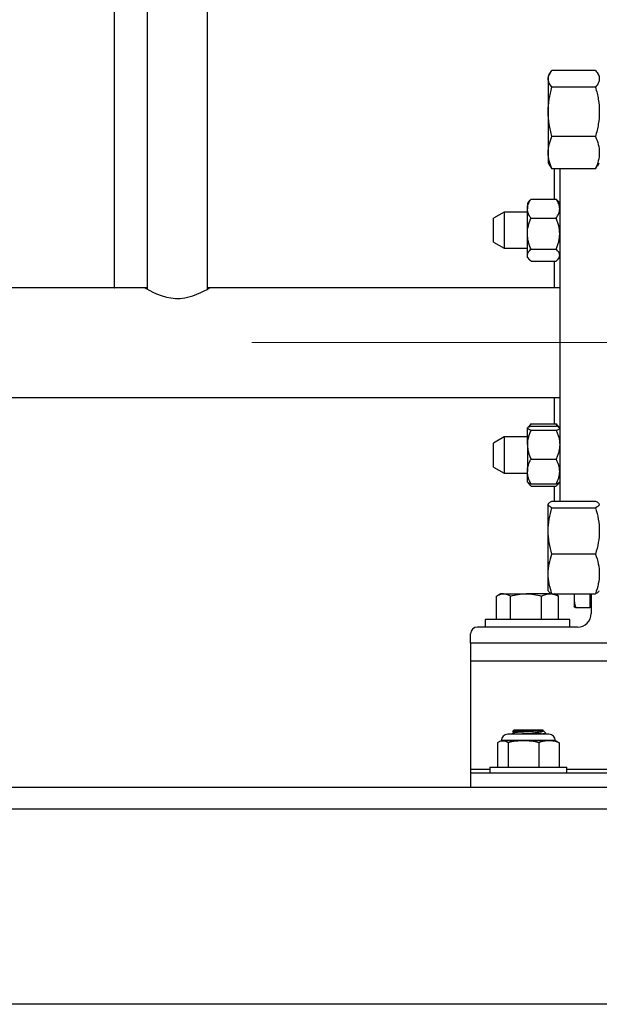
# Model space of a CAD drawing. Units: inches. Extents: x 0.52 to 7.12, y 0.52 to 5.27.
# Drawn here: x 5.56 to 5.79, y 2.55 to 2.95 of the extents above; entities that cross this region are included whole.
import ezdxf

# ---------------------------------------------------------------- set-up
doc = ezdxf.new("R2010")
doc.units = ezdxf.units.IN
doc.header["$MEASUREMENT"] = 0
doc.linetypes.add('CENTERX2', pattern=[0.8, 0.5, -0.1, 0.1, -0.1])
doc.layers.add('FORMAT', color=7, linetype='Continuous')

msp = doc.modelspace()

# ---------------------------------------------------------------- linework, layer by layer
at = {"color": 7, "linetype": 'Continuous', "lineweight": 25}
for p, q in [((5.59433, 2.84436), (5.59433, 3.05601)), ((5.63232, 2.84383), (5.63232, 3.03394)), ((5.60762, 3.03296), (5.60762, 2.84383)), ((5.77161, 2.93152), (5.77097, 2.93042)), ((5.77097, 2.93042), (5.77097, 2.92939)), ((5.77097, 2.92939), (5.77097, 2.91596)), ((5.79026, 2.93281), (5.77254, 2.93281)), ((5.79183, 2.93042), (5.79119, 2.93152)), ((5.79026, 2.92598), (5.77254, 2.92598)), ((5.77097, 2.91596), (5.77097, 2.89934)), ((5.79026, 2.90594), (5.77254, 2.90594)), ((5.77097, 2.89934), (5.77097, 2.89513)), ((5.77097, 2.89513), (5.77161, 2.89402)), ((5.77165, 2.89405), (5.77254, 2.89274)), ((5.79026, 2.89274), (5.79115, 2.89405)), ((5.79119, 2.89402), (5.79183, 2.89513)), ((5.79026, 2.89274), (5.77254, 2.89274)), ((5.77346, 2.89274), (5.77346, 2.88039)), ((5.77569, 2.89274), (5.77569, 2.75749)), ((5.76335, 2.87972), (5.76254, 2.87879)), ((5.76254, 2.87879), (5.76254, 2.87651)), ((5.76401, 2.88039), (5.77422, 2.88039)), ((5.77569, 2.87879), (5.77489, 2.87972)), ((5.75308, 2.87511), (5.7488, 2.87263)), ((5.76254, 2.87511), (5.75308, 2.87511)), ((5.75308, 2.87511), (5.75308, 2.8604)), ((5.76254, 2.86632), (5.76254, 2.87651)), ((5.7488, 2.86288), (5.7488, 2.87263)), ((5.76401, 2.87264), (5.77422, 2.87264)), ((5.76254, 2.85757), (5.76254, 2.86632)), ((5.7488, 2.86288), (5.75308, 2.8604)), ((5.75308, 2.8604), (5.76254, 2.8604)), ((5.76254, 2.85672), (5.76254, 2.85757)), ((5.76401, 2.86001), (5.77422, 2.86001)), ((5.76254, 2.85672), (5.76334, 2.8558)), ((5.76401, 2.85512), (5.77422, 2.85512)), ((5.77346, 2.85512), (5.77346, 2.84436)), ((5.7749, 2.8558), (5.77569, 2.85672)), ((5.60675, 2.84434), (5.42743, 2.84434)), ((5.5943, 2.84434), (5.59433, 2.84436)), ((5.60762, 2.84436), (5.59433, 2.84436)), ((5.77346, 2.84436), (5.63232, 2.84436)), ((5.77569, 2.84434), (5.6332, 2.84434)), ((5.34392, 2.79964), (5.77569, 2.79964)), ((5.77346, 2.79966), (5.77346, 2.7889)), ((5.76401, 2.7889), (5.77422, 2.7889)), ((5.76265, 2.78743), (5.76254, 2.7873)), ((5.76254, 2.78721), (5.76269, 2.7874)), ((5.76254, 2.78721), (5.76254, 2.7873)), ((5.76254, 2.7805), (5.76254, 2.78721)), ((5.76334, 2.78822), (5.76272, 2.7875)), ((5.76401, 2.78803), (5.77422, 2.78803)), ((5.76401, 2.78638), (5.77422, 2.78638)), ((5.77552, 2.7875), (5.7749, 2.78822)), ((5.77569, 2.7873), (5.77558, 2.78743)), ((5.75308, 2.78362), (5.7488, 2.78115)), ((5.7488, 2.77672), (5.7488, 2.78115)), ((5.76254, 2.78362), (5.75308, 2.78362)), ((5.75308, 2.78362), (5.75308, 2.77694)), ((5.75308, 2.77694), (5.75308, 2.76892)), ((5.76254, 2.7805), (5.76254, 2.76956)), ((5.7488, 2.77139), (5.7488, 2.77672)), ((5.76401, 2.77462), (5.77422, 2.77462)), ((5.7488, 2.77139), (5.75308, 2.76892)), ((5.75308, 2.76892), (5.76254, 2.76892)), ((5.76254, 2.76524), (5.76254, 2.76956)), ((5.76254, 2.76524), (5.76265, 2.76511)), ((5.76265, 2.76511), (5.76335, 2.76431)), ((5.77489, 2.76431), (5.77558, 2.76511)), ((5.77558, 2.76511), (5.77569, 2.76524)), ((5.76401, 2.7645), (5.77422, 2.7645)), ((5.76401, 2.76364), (5.77422, 2.76364)), ((5.77346, 2.76364), (5.77346, 2.75749)), ((5.77254, 2.75749), (5.79026, 2.75749)), ((5.77108, 2.7565), (5.77097, 2.7563)), ((5.77097, 2.75615), (5.77097, 2.7563)), ((5.77097, 2.7454), (5.77097, 2.75615)), ((5.77254, 2.75481), (5.79026, 2.75481)), ((5.79183, 2.7563), (5.79172, 2.7565)), ((5.77097, 2.72791), (5.77097, 2.7454)), ((5.79026, 2.73598), (5.77254, 2.73598)), ((5.77097, 2.72102), (5.77097, 2.72791)), ((5.77097, 2.72102), (5.77108, 2.72082)), ((5.79172, 2.72082), (5.79183, 2.72102)), ((5.74998, 2.7094), (5.74998, 2.71887)), ((5.75165, 2.71984), (5.75032, 2.71907)), ((5.75284, 2.71984), (5.75165, 2.71984)), ((5.75284, 2.71984), (5.76198, 2.71984)), ((5.75569, 2.7094), (5.75569, 2.71887)), ((5.77172, 2.71984), (5.76198, 2.71984)), ((5.76828, 2.7094), (5.76828, 2.71887)), ((5.77267, 2.71984), (5.77172, 2.71984)), ((5.77254, 2.71983), (5.79026, 2.71983)), ((5.77482, 2.71907), (5.7735, 2.71983)), ((5.77515, 2.71887), (5.77481, 2.71905)), ((5.77515, 2.7094), (5.77515, 2.71887)), ((5.78155, 2.71983), (5.78155, 2.71784)), ((5.78155, 2.71784), (5.78155, 2.71458)), ((5.78795, 2.71983), (5.78795, 2.71402)), ((5.7885, 2.71983), (5.7885, 2.7118)), ((5.78795, 2.71402), (5.7823, 2.71402)), ((5.78795, 2.71522), (5.7885, 2.71522)), ((5.74529, 2.7094), (5.74529, 2.70625)), ((5.76667, 2.7094), (5.74529, 2.7094)), ((5.77985, 2.7094), (5.76667, 2.7094)), ((5.77985, 2.70625), (5.77985, 2.7094)), ((5.7523, 2.70625), (5.74219, 2.70625)), ((5.76667, 2.70625), (5.7523, 2.70625)), ((5.77284, 2.70625), (5.76667, 2.70625)), ((5.78294, 2.70625), (5.77284, 2.70625)), ((5.73942, 2.69976), (5.73942, 2.70347)), ((6.16872, 2.69976), (5.73942, 2.69976)), ((5.73942, 2.69976), (5.73942, 2.69241)), ((6.16872, 2.69241), (5.73942, 2.69241)), ((5.73942, 2.69241), (5.73942, 2.6483)), ((5.77133, 2.66264), (5.75455, 2.66264)), ((5.75719, 2.66448), (5.7565, 2.66378)), ((5.75651, 2.66368), (5.75704, 2.66339)), ((5.75704, 2.66341), (5.75704, 2.66316)), ((5.75719, 2.66448), (5.76869, 2.66448)), ((5.76813, 2.66287), (5.76294, 2.66287)), ((5.76883, 2.66434), (5.76869, 2.66448)), ((5.76906, 2.6641), (5.76884, 2.66422)), ((5.77007, 2.66309), (5.76907, 2.66409)), ((5.75041, 2.65921), (5.75041, 2.64919)), ((5.75191, 2.66001), (5.7512, 2.65968)), ((5.75256, 2.66001), (5.75191, 2.66001)), ((5.77375, 2.66008), (5.75213, 2.66008)), ((5.76096, 2.66001), (5.75256, 2.66001)), ((5.7547, 2.65921), (5.7547, 2.64919)), ((5.77135, 2.66001), (5.76096, 2.66001)), ((5.76723, 2.65921), (5.76723, 2.64919)), ((5.77397, 2.66001), (5.77135, 2.66001)), ((5.77465, 2.65969), (5.77397, 2.66001)), ((5.77465, 2.65968), (5.77547, 2.65921)), ((5.77547, 2.65921), (5.77547, 2.64919)), ((5.7473, 2.64919), (5.7473, 2.64683)), ((5.7473, 2.64919), (5.76821, 2.64919)), ((5.76821, 2.64919), (5.77858, 2.64919)), ((5.77858, 2.64683), (5.77858, 2.64919)), ((5.73942, 2.6483), (5.73942, 2.64683)), ((6.16872, 2.64683), (5.73942, 2.64683)), ((5.73942, 2.64683), (5.73942, 2.64095)), ((6.1158, 2.64095), (4.98666, 2.64095)), ((6.1158, 2.63212), (4.98666, 2.63212)), ((5.80999, 2.55274), (5.5277, 2.55274))]:
    msp.add_line(p, q, dxfattribs=at)
at = {"color": 8, "linetype": 'Continuous', "lineweight": 25}
for p, q in [((5.7473, 2.6483), (5.73942, 2.6483)), ((6.07663, 2.6483), (5.77858, 2.6483))]:
    msp.add_line(p, q, dxfattribs=at)
at = {"color": 7, "linetype": 'Continuous', "lineweight": 25, "flags": 128}
msp.add_lwpolyline([(5.60675, 2.84433), (5.60684, 2.84427), (5.60725, 2.84404), (5.6088, 2.84318), (5.61003, 2.84256), (5.61151, 2.84189), (5.61338, 2.84117), (5.61553, 2.84054), (5.6173, 2.84019), (5.6192, 2.84002), (5.62107, 2.84003), (5.62297, 2.84025), (5.62629, 2.84108), (5.62796, 2.84169), (5.62948, 2.84236), (5.63092, 2.84307), (5.63208, 2.84369), (5.63281, 2.84411), (5.63317, 2.84432), (5.6332, 2.84434), (5.6332, 2.84434)], dxfattribs=at)
at = {"color": 7, "linetype": 'Continuous', "lineweight": 25}
for centre, radius, start, end in [((5.78294, 2.7118), 0.00556, 270, 360), ((5.74219, 2.70347), 0.00278, 90, 180), ((5.75455, 2.66001), 0.00263, 90, 180), ((5.77133, 2.66001), 0.00263, 0, 90)]:
    msp.add_arc(centre, radius, start, end, dxfattribs=at)
for points, knots in [([(5.77097, 2.92939), (5.77097, 2.92998), (5.77112, 2.93055), (5.77167, 2.93169), (5.77206, 2.93225), (5.77254, 2.93281)], [0, 0, 0, 0, 0.5, 0.5, 1, 1, 1, 1]), ([(5.77254, 2.92598), (5.77206, 2.92654), (5.77167, 2.9271), (5.77112, 2.92824), (5.77097, 2.92881), (5.77097, 2.92939)], [0, 0, 0, 0, 0.5, 0.5, 1, 1, 1, 1]), ([(5.79026, 2.93281), (5.79074, 2.93225), (5.79113, 2.93169), (5.79168, 2.93055), (5.79183, 2.92998), (5.79183, 2.92939)], [0, 0, 0, 0, 0.5, 0.5, 1, 1, 1, 1]), ([(5.79183, 2.92939), (5.79183, 2.92881), (5.79168, 2.92824), (5.79113, 2.9271), (5.79074, 2.92654), (5.79026, 2.92598)], [0, 0, 0, 0, 0.5, 0.5, 1, 1, 1, 1]), ([(5.77097, 2.91596), (5.77097, 2.91767), (5.77112, 2.91936), (5.77167, 2.92269), (5.77206, 2.92434), (5.77254, 2.92598)], [0, 0, 0, 0, 0.5, 0.5, 1, 1, 1, 1]), ([(5.79026, 2.92598), (5.79074, 2.92434), (5.79113, 2.92269), (5.79168, 2.91936), (5.79183, 2.91767), (5.79183, 2.91596)], [0, 0, 0, 0, 0.5, 0.5, 1, 1, 1, 1]), ([(5.77254, 2.90594), (5.77206, 2.90758), (5.77167, 2.90923), (5.77112, 2.91257), (5.77097, 2.91425), (5.77097, 2.91596)], [0, 0, 0, 0, 0.5, 0.5, 1, 1, 1, 1]), ([(5.79183, 2.91596), (5.79183, 2.91425), (5.79168, 2.91257), (5.79113, 2.90923), (5.79074, 2.90758), (5.79026, 2.90594)], [0, 0, 0, 0, 0.5, 0.5, 1, 1, 1, 1]), ([(5.77097, 2.89934), (5.77097, 2.90047), (5.77112, 2.90158), (5.77167, 2.90378), (5.77206, 2.90486), (5.77254, 2.90594)], [0, 0, 0, 0, 0.5, 0.5, 1, 1, 1, 1]), ([(5.79026, 2.90594), (5.79074, 2.90486), (5.79113, 2.90378), (5.79168, 2.90158), (5.79183, 2.90047), (5.79183, 2.89934)], [0, 0, 0, 0, 0.5, 0.5, 1, 1, 1, 1]), ([(5.77254, 2.89274), (5.77206, 2.89382), (5.77167, 2.8949), (5.77112, 2.8971), (5.77097, 2.89821), (5.77097, 2.89934)], [0, 0, 0, 0, 0.5, 0.5, 1, 1, 1, 1]), ([(5.79183, 2.89934), (5.79183, 2.89821), (5.79168, 2.8971), (5.79113, 2.8949), (5.79074, 2.89382), (5.79026, 2.89274)], [0, 0, 0, 0, 0.5, 0.5, 1, 1, 1, 1]), ([(5.76254, 2.87651), (5.76254, 2.87719), (5.76269, 2.87785), (5.76308, 2.87881), (5.76323, 2.87913), (5.76359, 2.87976), (5.7638, 2.88008), (5.76401, 2.88039)], [0, 0, 0, 0, 0.5, 0.5, 0.75, 0.75, 1, 1, 1, 1]), ([(5.76337, 2.8797), (5.76343, 2.87979), (5.7636, 2.88002), (5.76385, 2.88024), (5.76401, 2.88039)], [0, 0, 0, 0, 0.361851, 1, 1, 1, 1]), ([(5.77569, 2.87651), (5.77569, 2.87719), (5.77555, 2.87785), (5.77516, 2.87881), (5.775, 2.87913), (5.77465, 2.87976), (5.77444, 2.88008), (5.77422, 2.88039)], [0, 0, 0, 0, 0.5, 0.5, 0.75, 0.75, 1, 1, 1, 1]), ([(5.77487, 2.8797), (5.77481, 2.87979), (5.77464, 2.88002), (5.77439, 2.88024), (5.77422, 2.88039)], [0, 0, 0, 0, 0.361851, 1, 1, 1, 1]), ([(5.76401, 2.87264), (5.76358, 2.87326), (5.76321, 2.87389), (5.76282, 2.87485), (5.76272, 2.87518), (5.76258, 2.87584), (5.76254, 2.87617), (5.76254, 2.87651)], [0, 0, 0, 0, 0.5, 0.5, 0.75, 0.75, 1, 1, 1, 1]), ([(5.77422, 2.87264), (5.77466, 2.87326), (5.77503, 2.87389), (5.77542, 2.87485), (5.77552, 2.87518), (5.77566, 2.87584), (5.77569, 2.87617), (5.77569, 2.87651)], [0, 0, 0, 0, 0.5, 0.5, 0.75, 0.75, 1, 1, 1, 1]), ([(5.76254, 2.86632), (5.76254, 2.86742), (5.76269, 2.8685), (5.76308, 2.87007), (5.76323, 2.87059), (5.76359, 2.87163), (5.7638, 2.87214), (5.76401, 2.87264)], [0, 0, 0, 0, 0.5, 0.5, 0.75, 0.75, 1, 1, 1, 1]), ([(5.77569, 2.86632), (5.77569, 2.86742), (5.77555, 2.8685), (5.77516, 2.87007), (5.775, 2.87059), (5.77465, 2.87163), (5.77444, 2.87214), (5.77422, 2.87264)], [0, 0, 0, 0, 0.5, 0.5, 0.75, 0.75, 1, 1, 1, 1]), ([(5.76401, 2.86001), (5.76358, 2.86102), (5.76321, 2.86204), (5.76282, 2.86361), (5.76272, 2.86415), (5.76258, 2.86522), (5.76254, 2.86577), (5.76254, 2.86632)], [0, 0, 0, 0, 0.5, 0.5, 0.75, 0.75, 1, 1, 1, 1]), ([(5.77422, 2.86001), (5.77466, 2.86102), (5.77503, 2.86204), (5.77542, 2.86361), (5.77552, 2.86415), (5.77566, 2.86522), (5.77569, 2.86577), (5.77569, 2.86632)], [0, 0, 0, 0, 0.5, 0.5, 0.75, 0.75, 1, 1, 1, 1]), ([(5.76254, 2.85757), (5.76254, 2.85767), (5.76255, 2.85778), (5.76259, 2.85799), (5.76262, 2.85809), (5.76272, 2.85841), (5.76282, 2.85861), (5.76308, 2.85902), (5.76324, 2.85922), (5.7636, 2.85962), (5.7638, 2.85982), (5.76401, 2.86001)], [0, 0, 0, 0, 0.125, 0.125, 0.25, 0.25, 0.5, 0.5, 0.75, 0.75, 1, 1, 1, 1]), ([(5.76401, 2.85512), (5.7638, 2.85532), (5.7636, 2.85551), (5.76324, 2.85591), (5.76308, 2.85612), (5.76269, 2.85673), (5.76254, 2.85714), (5.76254, 2.85757)], [0, 0, 0, 0, 0.25, 0.25, 0.5, 0.5, 1, 1, 1, 1]), ([(5.77569, 2.85757), (5.77569, 2.85767), (5.77569, 2.85778), (5.77565, 2.85799), (5.77562, 2.85809), (5.77552, 2.85841), (5.77542, 2.85861), (5.77516, 2.85902), (5.775, 2.85922), (5.77464, 2.85962), (5.77444, 2.85982), (5.77422, 2.86001)], [0, 0, 0, 0, 0.125, 0.125, 0.25, 0.25, 0.5, 0.5, 0.75, 0.75, 1, 1, 1, 1]), ([(5.77422, 2.85512), (5.77444, 2.85532), (5.77464, 2.85551), (5.775, 2.85591), (5.77516, 2.85612), (5.77555, 2.85673), (5.77569, 2.85714), (5.77569, 2.85757)], [0, 0, 0, 0, 0.25, 0.25, 0.5, 0.5, 1, 1, 1, 1]), ([(5.76401, 2.7889), (5.76378, 2.7887), (5.76352, 2.78847), (5.76336, 2.78824), (5.76334, 2.78821)], [0, 0, 0, 0, 0.913032, 1, 1, 1, 1]), ([(5.76337, 2.7878), (5.76344, 2.78796), (5.76361, 2.78833), (5.76386, 2.78869), (5.76401, 2.7889)], [0, 0, 0, 0, 0.411878, 1, 1, 1, 1]), ([(5.77487, 2.7878), (5.7748, 2.78796), (5.77463, 2.78833), (5.77438, 2.78869), (5.77422, 2.7889)], [0, 0, 0, 0, 0.411878, 1, 1, 1, 1]), ([(5.77422, 2.7889), (5.77446, 2.7887), (5.77472, 2.78847), (5.77488, 2.78824), (5.7749, 2.78821)], [0, 0, 0, 0, 0.913032, 1, 1, 1, 1]), ([(5.76401, 2.78638), (5.76358, 2.78651), (5.76321, 2.78665), (5.76282, 2.78685), (5.76272, 2.78692), (5.76258, 2.78706), (5.76254, 2.78714), (5.76254, 2.78721)], [0, 0, 0, 0, 0.5, 0.5, 0.75, 0.75, 1, 1, 1, 1]), ([(5.76401, 2.78638), (5.7638, 2.78592), (5.7636, 2.78545), (5.76324, 2.78448), (5.76308, 2.78399), (5.76269, 2.78252), (5.76254, 2.78152), (5.76254, 2.7805)], [0, 0, 0, 0, 0.25, 0.25, 0.5, 0.5, 1, 1, 1, 1]), ([(5.76282, 2.78755), (5.76294, 2.78764), (5.76311, 2.78772), (5.76352, 2.78788), (5.76376, 2.78796), (5.76401, 2.78803)], [0, 0, 0, 0, 0.5, 0.5, 1, 1, 1, 1]), ([(5.77555, 2.7874), (5.77552, 2.78745), (5.77541, 2.78762), (5.77486, 2.78783), (5.77437, 2.78799), (5.77422, 2.78803)], [0, 0, 0, 0, 0.238556, 0.779243, 1, 1, 1, 1]), ([(5.77422, 2.78638), (5.77466, 2.78651), (5.77503, 2.78665), (5.77542, 2.78685), (5.77552, 2.78692), (5.77566, 2.78706), (5.77569, 2.78714), (5.77569, 2.78721)], [0, 0, 0, 0, 0.5, 0.5, 0.75, 0.75, 1, 1, 1, 1]), ([(5.77422, 2.78638), (5.77444, 2.78592), (5.77464, 2.78545), (5.775, 2.78448), (5.77516, 2.78399), (5.77555, 2.78252), (5.77569, 2.78152), (5.77569, 2.7805)], [0, 0, 0, 0, 0.25, 0.25, 0.5, 0.5, 1, 1, 1, 1]), ([(5.76254, 2.7805), (5.76254, 2.78024), (5.76255, 2.77999), (5.76259, 2.77948), (5.76262, 2.77923), (5.76272, 2.77847), (5.76282, 2.77798), (5.76308, 2.777), (5.76324, 2.77651), (5.7636, 2.77555), (5.7638, 2.77508), (5.76401, 2.77462)], [0, 0, 0, 0, 0.125, 0.125, 0.25, 0.25, 0.5, 0.5, 0.75, 0.75, 1, 1, 1, 1]), ([(5.77569, 2.7805), (5.77569, 2.78024), (5.77569, 2.77999), (5.77565, 2.77948), (5.77562, 2.77923), (5.77552, 2.77847), (5.77542, 2.77798), (5.77516, 2.777), (5.775, 2.77651), (5.77464, 2.77555), (5.77444, 2.77508), (5.77422, 2.77462)], [0, 0, 0, 0, 0.125, 0.125, 0.25, 0.25, 0.5, 0.5, 0.75, 0.75, 1, 1, 1, 1]), ([(5.76254, 2.76956), (5.76254, 2.77044), (5.76269, 2.7713), (5.76308, 2.77256), (5.76323, 2.77298), (5.76359, 2.7738), (5.7638, 2.77421), (5.76401, 2.77462)], [0, 0, 0, 0, 0.5, 0.5, 0.75, 0.75, 1, 1, 1, 1]), ([(5.77569, 2.76956), (5.77569, 2.77044), (5.77555, 2.7713), (5.77516, 2.77256), (5.775, 2.77298), (5.77465, 2.7738), (5.77444, 2.77421), (5.77422, 2.77462)], [0, 0, 0, 0, 0.5, 0.5, 0.75, 0.75, 1, 1, 1, 1]), ([(5.76401, 2.7645), (5.76358, 2.76531), (5.76321, 2.76613), (5.76282, 2.76739), (5.76272, 2.76782), (5.76258, 2.76868), (5.76254, 2.76912), (5.76254, 2.76956)], [0, 0, 0, 0, 0.5, 0.5, 0.75, 0.75, 1, 1, 1, 1]), ([(5.77422, 2.7645), (5.77466, 2.76531), (5.77503, 2.76613), (5.77542, 2.76739), (5.77552, 2.76782), (5.77566, 2.76868), (5.77569, 2.76912), (5.77569, 2.76956)], [0, 0, 0, 0, 0.5, 0.5, 0.75, 0.75, 1, 1, 1, 1]), ([(5.76269, 2.76514), (5.76272, 2.76509), (5.76283, 2.76492), (5.76338, 2.7647), (5.76387, 2.76455), (5.76401, 2.7645)], [0, 0, 0, 0, 0.238556, 0.779243, 1, 1, 1, 1]), ([(5.76281, 2.76512), (5.76283, 2.76508), (5.76294, 2.76471), (5.7634, 2.76422), (5.76386, 2.76378), (5.76401, 2.76364)], [0, 0, 0, 0, 0.08557, 0.700573, 1, 1, 1, 1]), ([(5.77555, 2.76514), (5.77552, 2.76509), (5.77541, 2.76492), (5.77486, 2.7647), (5.77437, 2.76455), (5.77422, 2.7645)], [0, 0, 0, 0, 0.238556, 0.779243, 1, 1, 1, 1]), ([(5.77543, 2.76512), (5.77541, 2.76508), (5.7753, 2.76471), (5.77484, 2.76422), (5.77438, 2.76378), (5.77422, 2.76364)], [0, 0, 0, 0, 0.08557, 0.700573, 1, 1, 1, 1]), ([(5.77097, 2.75615), (5.77097, 2.75638), (5.77112, 2.7566), (5.77167, 2.75705), (5.77206, 2.75727), (5.77254, 2.75749)], [0, 0, 0, 0, 0.5, 0.5, 1, 1, 1, 1]), ([(5.79026, 2.75749), (5.79071, 2.75727), (5.79143, 2.75693), (5.79158, 2.75658), (5.79164, 2.75646)], [0, 0, 0, 0, 0.641015, 1, 1, 1, 1]), ([(5.77254, 2.75481), (5.77206, 2.75503), (5.77167, 2.75525), (5.77112, 2.7557), (5.77097, 2.75592), (5.77097, 2.75615)], [0, 0, 0, 0, 0.5, 0.5, 1, 1, 1, 1]), ([(5.77097, 2.7454), (5.77097, 2.747), (5.77112, 2.74859), (5.77167, 2.75172), (5.77206, 2.75327), (5.77254, 2.75481)], [0, 0, 0, 0, 0.5, 0.5, 1, 1, 1, 1]), ([(5.79183, 2.75615), (5.79183, 2.75592), (5.79168, 2.7557), (5.79113, 2.75525), (5.79074, 2.75503), (5.79026, 2.75481)], [0, 0, 0, 0, 0.5, 0.5, 1, 1, 1, 1]), ([(5.79026, 2.75481), (5.79074, 2.75327), (5.79113, 2.75172), (5.79168, 2.74859), (5.79183, 2.747), (5.79183, 2.7454)], [0, 0, 0, 0, 0.5, 0.5, 1, 1, 1, 1]), ([(5.77254, 2.73598), (5.77206, 2.73752), (5.77167, 2.73907), (5.77112, 2.74221), (5.77097, 2.74379), (5.77097, 2.7454)], [0, 0, 0, 0, 0.5, 0.5, 1, 1, 1, 1]), ([(5.79183, 2.7454), (5.79183, 2.74379), (5.79168, 2.74221), (5.79113, 2.73907), (5.79074, 2.73752), (5.79026, 2.73598)], [0, 0, 0, 0, 0.5, 0.5, 1, 1, 1, 1]), ([(5.77097, 2.72791), (5.77097, 2.72929), (5.77112, 2.73065), (5.77167, 2.73333), (5.77206, 2.73466), (5.77254, 2.73598)], [0, 0, 0, 0, 0.5, 0.5, 1, 1, 1, 1]), ([(5.79026, 2.73598), (5.79074, 2.73466), (5.79113, 2.73333), (5.79168, 2.73065), (5.79183, 2.72929), (5.79183, 2.72791)], [0, 0, 0, 0, 0.5, 0.5, 1, 1, 1, 1]), ([(5.77254, 2.71983), (5.77206, 2.72115), (5.77167, 2.72248), (5.77112, 2.72517), (5.77097, 2.72653), (5.77097, 2.72791)], [0, 0, 0, 0, 0.5, 0.5, 1, 1, 1, 1]), ([(5.79183, 2.72791), (5.79183, 2.72653), (5.79168, 2.72517), (5.79113, 2.72248), (5.79074, 2.72115), (5.79026, 2.71983)], [0, 0, 0, 0, 0.5, 0.5, 1, 1, 1, 1]), ([(5.77116, 2.72086), (5.77121, 2.72074), (5.77136, 2.72039), (5.77208, 2.72005), (5.77254, 2.71983)], [0, 0, 0, 0, 0.346022, 1, 1, 1, 1]), ([(5.79026, 2.71983), (5.79071, 2.72005), (5.79143, 2.72039), (5.79158, 2.72074), (5.79164, 2.72086)], [0, 0, 0, 0, 0.641015, 1, 1, 1, 1]), ([(5.74998, 2.71887), (5.75022, 2.71902), (5.75045, 2.71915), (5.75092, 2.71939), (5.75116, 2.7195), (5.75188, 2.71975), (5.75235, 2.71984), (5.75284, 2.71984)], [0, 0, 0, 0, 0.25, 0.25, 0.5, 0.5, 1, 1, 1, 1]), ([(5.75284, 2.71984), (5.75308, 2.71984), (5.75332, 2.71982), (5.75381, 2.71973), (5.75405, 2.71966), (5.75476, 2.71941), (5.75523, 2.71916), (5.75569, 2.71887)], [0, 0, 0, 0, 0.25, 0.25, 0.5, 0.5, 1, 1, 1, 1]), ([(5.75569, 2.71887), (5.75672, 2.71917), (5.75776, 2.71941), (5.75985, 2.71975), (5.76091, 2.71984), (5.76198, 2.71984)], [0, 0, 0, 0, 0.5, 0.5, 1, 1, 1, 1]), ([(5.76198, 2.71984), (5.76252, 2.71984), (5.76305, 2.71982), (5.76412, 2.71973), (5.76464, 2.71966), (5.76621, 2.71941), (5.76725, 2.71916), (5.76828, 2.71887)], [0, 0, 0, 0, 0.25, 0.25, 0.5, 0.5, 1, 1, 1, 1]), ([(5.76828, 2.71887), (5.76884, 2.71917), (5.76941, 2.71941), (5.77055, 2.71975), (5.77113, 2.71984), (5.77172, 2.71984)], [0, 0, 0, 0, 0.5, 0.5, 1, 1, 1, 1]), ([(5.77172, 2.71984), (5.7718, 2.71984), (5.77197, 2.71985), (5.77214, 2.71981), (5.77223, 2.71979)], [0, 0, 0, 0, 0.470811, 1, 1, 1, 1]), ([(5.77271, 2.7197), (5.77299, 2.71966), (5.77382, 2.71955), (5.77463, 2.71914), (5.77515, 2.71887)], [0, 0, 0, 0, 0.343253, 1, 1, 1, 1]), ([(5.78177, 2.71983), (5.78177, 2.71982), (5.78158, 2.71916), (5.78157, 2.71849), (5.78155, 2.71784)], [0, 0, 0, 0, 0.025523, 1, 1, 1, 1]), ([(5.78155, 2.71784), (5.78155, 2.71718), (5.78163, 2.71654), (5.78189, 2.71527), (5.78207, 2.71464), (5.7823, 2.71402)], [0, 0, 0, 0, 0.5, 0.5, 1, 1, 1, 1]), ([(5.7823, 2.71402), (5.78207, 2.71412), (5.78189, 2.71423), (5.78163, 2.71444), (5.78155, 2.71455), (5.78155, 2.71465)], [0, 0, 0, 0, 0.5, 0.5, 1, 1, 1, 1]), ([(5.75707, 2.66318), (5.75683, 2.66304), (5.75651, 2.66286), (5.75619, 2.66268), (5.75611, 2.66264)], [0, 0, 0, 0, 0.7497383, 1, 1, 1, 1]), ([(5.75654, 2.66373), (5.75653, 2.66374), (5.75651, 2.66378), (5.75726, 2.66384), (5.75865, 2.66392), (5.76055, 2.66399), (5.76265, 2.66407), (5.76475, 2.66414), (5.76658, 2.66422), (5.7677, 2.66428), (5.76811, 2.66431), (5.76823, 2.66432)], [0, 0, 0, 0, 0.062345, 0.194173, 0.324499, 0.45308, 0.580638, 0.70597, 0.830764, 0.952847, 1, 1, 1, 1]), ([(5.76823, 2.66432), (5.76804, 2.6643), (5.76758, 2.66425), (5.7665, 2.66416), (5.76509, 2.66407), (5.76351, 2.66398), (5.7619, 2.66388), (5.76036, 2.66379), (5.75901, 2.6637), (5.75794, 2.66361), (5.75727, 2.66351), (5.75698, 2.66345), (5.75705, 2.66341), (5.75706, 2.66341)], [0, 0, 0, 0, 0.074431, 0.175785, 0.277296, 0.378001, 0.479869, 0.580349, 0.682202, 0.782947, 0.884412, 0.985818, 1, 1, 1, 1]), ([(5.76872, 2.66422), (5.76876, 2.6642), (5.76889, 2.66416), (5.76845, 2.66408), (5.76767, 2.66399), (5.76651, 2.66389), (5.76509, 2.6638), (5.76351, 2.66371), (5.7619, 2.66361), (5.76036, 2.66353), (5.75901, 2.66343), (5.75795, 2.66334), (5.75728, 2.66325), (5.75716, 2.6632), (5.75712, 2.66318)], [0, 0, 0, 0, 0.045421, 0.134878, 0.223487, 0.312543, 0.401738, 0.490223, 0.579731, 0.66802, 0.757515, 0.846035, 0.93519, 1, 1, 1, 1]), ([(5.76294, 2.66287), (5.76251, 2.66285), (5.76134, 2.6628), (5.75969, 2.66272), (5.75872, 2.66266), (5.75833, 2.66264)], [0, 0, 0, 0, 0.256675, 0.698471, 1, 1, 1, 1]), ([(5.76906, 2.66407), (5.76909, 2.664), (5.76918, 2.66384), (5.76847, 2.66361), (5.76713, 2.66336), (5.76522, 2.66311), (5.7637, 2.66295), (5.76294, 2.66287)], [0, 0, 0, 0, 0.165047, 0.365212, 0.566955, 0.782862, 1, 1, 1, 1]), ([(5.76813, 2.66287), (5.76781, 2.66285), (5.76694, 2.6628), (5.7654, 2.66272), (5.76415, 2.66266), (5.76365, 2.66264)], [0, 0, 0, 0, 0.253593, 0.698542, 1, 1, 1, 1]), ([(5.76813, 2.66287), (5.76863, 2.6629), (5.76962, 2.66295), (5.7702, 2.66301), (5.77006, 2.66304), (5.77003, 2.66305)], [0, 0, 0, 0, 0.432477, 0.863476, 1, 1, 1, 1]), ([(5.76823, 2.66432), (5.7683, 2.66432), (5.76865, 2.66432), (5.76894, 2.66432), (5.76882, 2.66432), (5.76881, 2.66432)], [0, 0, 0, 0, 0.19785, 0.93077, 1, 1, 1, 1]), ([(5.75041, 2.65921), (5.75077, 2.65945), (5.75112, 2.65966), (5.75184, 2.65993), (5.7522, 2.66001), (5.75256, 2.66001)], [0, 0, 0, 0, 0.5, 0.5, 1, 1, 1, 1]), ([(5.75256, 2.66001), (5.75292, 2.66001), (5.75327, 2.65993), (5.75381, 2.65972), (5.75399, 2.65964), (5.75435, 2.65944), (5.75452, 2.65933), (5.7547, 2.65921)], [0, 0, 0, 0, 0.5, 0.5, 0.75, 0.75, 1, 1, 1, 1]), ([(5.76096, 2.66001), (5.75992, 2.66001), (5.75887, 2.65993), (5.75677, 2.65966), (5.75573, 2.65945), (5.7547, 2.65921)], [0, 0, 0, 0, 0.5, 0.5, 1, 1, 1, 1]), ([(5.76723, 2.65921), (5.76619, 2.65946), (5.76515, 2.65966), (5.76306, 2.65993), (5.76202, 2.66001), (5.76096, 2.66001)], [0, 0, 0, 0, 0.5, 0.5, 1, 1, 1, 1]), ([(5.77135, 2.66001), (5.77066, 2.66001), (5.76997, 2.65993), (5.76859, 2.65966), (5.7679, 2.65945), (5.76723, 2.65921)], [0, 0, 0, 0, 0.5, 0.5, 1, 1, 1, 1]), ([(5.77547, 2.65921), (5.77478, 2.65946), (5.7741, 2.65966), (5.77273, 2.65993), (5.77204, 2.66001), (5.77135, 2.66001)], [0, 0, 0, 0, 0.5, 0.5, 1, 1, 1, 1])]:
    msp.add_open_spline(points, degree=3, knots=knots, dxfattribs=at)
at = {"layer": 'FORMAT', "linetype": 'CENTERX2', "lineweight": 18}
msp.add_line((4.85032, 2.82201), (5.82736, 2.82201), dxfattribs=at)

doc.saveas('drawing.dxf')
